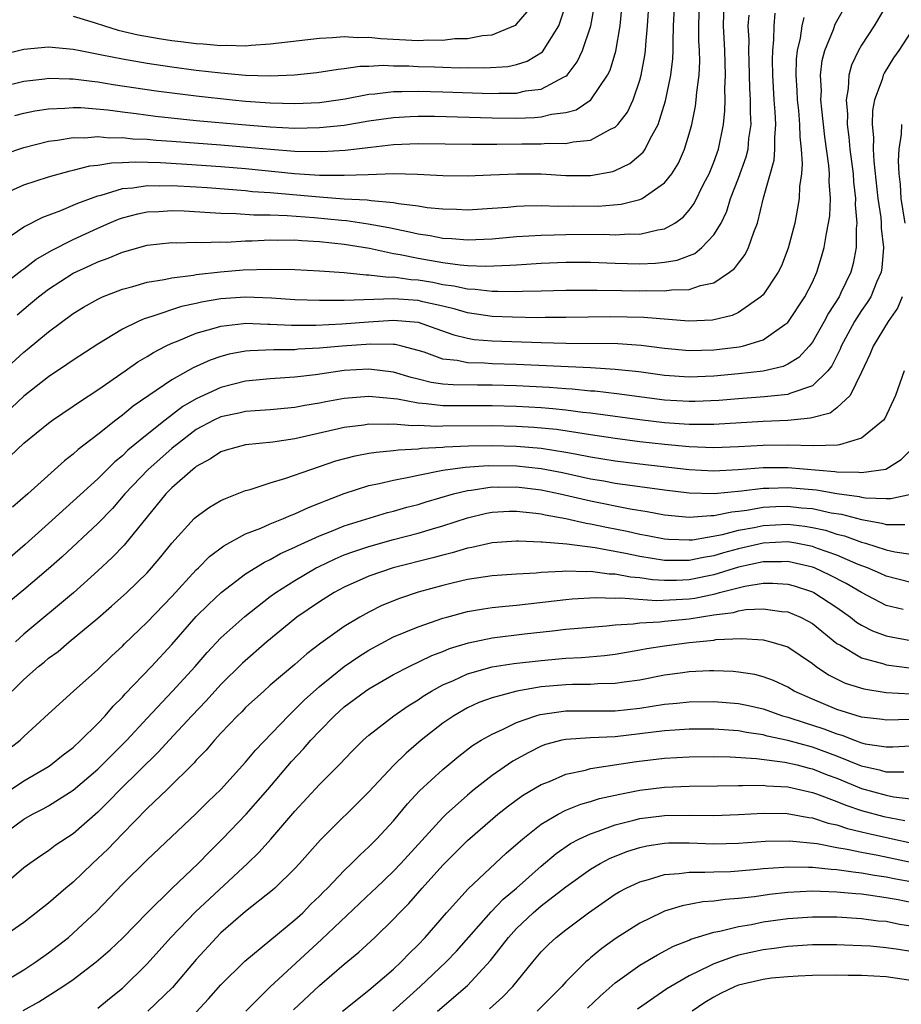
# Model space of a CAD drawing. Units: inches. Extents: x 2604000 to 2607000, y 1476000 to 1479000.
# Drawn here: x 2604691 to 2604762, y 1476606 to 1476686 of the extents above; entities that cross this region are included whole.
import ezdxf

# ---------------------------------------------------------------- set-up
doc = ezdxf.new("R2010")
doc.units = ezdxf.units.IN
doc.header["$MEASUREMENT"] = 0
doc.layers.add('LD26041476_2ft', color=244, linetype='Continuous')

msp = doc.modelspace()

# ---------------------------------------------------------------- linework, layer by layer
at = {"layer": 'LD26041476_2ft'}
for points, elevation in [([(2604688.732, 1476649), (2604691, 1476651.117), (2604693, 1476652.759), (2604693.328, 1476653), (2604695, 1476654.128), (2604695.508, 1476654.493), (2604697, 1476655.461), (2604699.236, 1476657), (2604700.262, 1476657.738), (2604701, 1476658.16), (2604701.511, 1476658.489), (2604702.501, 1476659), (2604703, 1476659.24), (2604703.381, 1476659.38), (2604705, 1476660.055), (2604706.461, 1476660.461), (2604707, 1476660.636), (2604708.828, 1476660.828), (2604709, 1476660.857), (2604710.793, 1476660.793), (2604711, 1476660.799), (2604712.711, 1476660.711), (2604714.711, 1476660.711), (2604716.804, 1476660.804), (2604718.982, 1476660.982), (2604721, 1476661.125), (2604723, 1476660.953), (2604724.445, 1476660.445), (2604725.909, 1476659.909), (2604727, 1476659.641), (2604727.553, 1476659.553), (2604729, 1476659.435), (2604733, 1476659.289), (2604735, 1476659.231), (2604739.219, 1476659.219), (2604741.094, 1476659.094), (2604743, 1476658.831), (2604745, 1476658.643), (2604747, 1476658.695), (2604749.061, 1476658.939), (2604749.318, 1476659), (2604751, 1476659.508), (2604752.759, 1476660.759), (2604753, 1476660.915), (2604753.07, 1476661), (2604754.393, 1476663), (2604755, 1476664.191), (2604755.373, 1476665), (2604755.755, 1476666.245), (2604755.966, 1476667), (2604756.142, 1476668.142), (2604756.32, 1476669), (2604756.407, 1476669.593), (2604756.473, 1476671), (2604756.37, 1476672.37), (2604756.386, 1476673), (2604756.34, 1476673.66), (2604756.007, 1476676.007), (2604755.767, 1476678.233), (2604755.701, 1476679), (2604755.731, 1476679.731), (2604755.667, 1476681), (2604755.796, 1476682.204), (2604756.005, 1476683), (2604756.703, 1476684.704), (2604756.859, 1476685.141), (2604757.907, 1476687)], 9444), ([(2604689, 1476663.772), (2604690.825, 1476665.175), (2604691, 1476665.286), (2604691.972, 1476666.028), (2604693.241, 1476666.759), (2604695, 1476667.664), (2604697, 1476668.591), (2604697.93, 1476669), (2604698.68, 1476669.32), (2604699, 1476669.431), (2604700.243, 1476669.757), (2604701, 1476669.908), (2604701.943, 1476669.943), (2604703, 1476670.02), (2604704.015, 1476669.985), (2604706.135, 1476669.865), (2604707, 1476669.79), (2604708.231, 1476669.77), (2604709.658, 1476669.658), (2604711, 1476669.659), (2604712.384, 1476669.616), (2604714.556, 1476669.444), (2604716.781, 1476669.219), (2604717.193, 1476669.193), (2604718.938, 1476668.938), (2604720.626, 1476668.626), (2604722.291, 1476668.292), (2604723, 1476668.117), (2604723.975, 1476667.975), (2604725, 1476667.766), (2604725.736, 1476667.735), (2604727, 1476667.627), (2604729, 1476667.722), (2604731, 1476667.898), (2604733, 1476668.017), (2604734.033, 1476668.033), (2604735, 1476668.075), (2604738.088, 1476668.088), (2604739, 1476668.05), (2604740.119, 1476668.119), (2604741, 1476668.096), (2604742.451, 1476668.451), (2604743, 1476668.522), (2604743.839, 1476669), (2604744.519, 1476669.481), (2604745, 1476670.039), (2604745.411, 1476670.589), (2604746.197, 1476672.197), (2604746.613, 1476673), (2604747, 1476673.953), (2604747.381, 1476675), (2604747.785, 1476677), (2604747.902, 1476678.098), (2604747.91, 1476679), (2604747.885, 1476679.885), (2604747.942, 1476681), (2604747.887, 1476683), (2604747.78, 1476685), (2604747.838, 1476687)], 9436), ([(2604689, 1476671.212), (2604691, 1476672.095), (2604693, 1476672.745), (2604694.765, 1476673.235), (2604695, 1476673.278), (2604696.369, 1476673.631), (2604697, 1476673.687), (2604698.111, 1476673.889), (2604699, 1476673.902), (2604700.031, 1476673.969), (2604702.088, 1476673.912), (2604704.218, 1476673.783), (2604707, 1476673.586), (2604709, 1476673.419), (2604712.974, 1476673.026), (2604715, 1476672.897), (2604717, 1476672.874), (2604718.95, 1476672.951), (2604721, 1476673.007), (2604722.96, 1476672.96), (2604725, 1476672.861), (2604727, 1476672.841), (2604728.903, 1476672.903), (2604731, 1476672.994), (2604733, 1476672.982), (2604735, 1476672.868), (2604737, 1476672.858), (2604738.811, 1476673.189), (2604739, 1476673.258), (2604740.174, 1476673.826), (2604741.258, 1476674.741), (2604741.428, 1476675), (2604741.828, 1476675.828), (2604742.496, 1476677), (2604743.09, 1476678.91), (2604743.523, 1476681), (2604743.677, 1476682.322), (2604743.707, 1476683), (2604743.691, 1476683.69), (2604743.736, 1476685), (2604743.846, 1476687)], 9432), ([(2604689, 1476682.628), (2604691, 1476683.108), (2604693, 1476683.303), (2604695, 1476683.123), (2604695.558, 1476683), (2604697.333, 1476682.667), (2604699, 1476682.317), (2604701, 1476681.969), (2604703, 1476681.678), (2604705, 1476681.422), (2604707, 1476681.193), (2604708.983, 1476681.017), (2604711, 1476680.963), (2604712.963, 1476681.037), (2604714.775, 1476681.225), (2604716.507, 1476681.494), (2604717, 1476681.54), (2604718.269, 1476681.731), (2604719, 1476681.744), (2604720.183, 1476681.817), (2604721, 1476681.775), (2604722.239, 1476681.761), (2604723, 1476681.721), (2604724.326, 1476681.674), (2604725, 1476681.666), (2604726.39, 1476681.61), (2604727, 1476681.619), (2604728.41, 1476681.59), (2604730.284, 1476681.716), (2604731, 1476681.874), (2604731.862, 1476682.138), (2604733.088, 1476682.912), (2604734.432, 1476685), (2604735, 1476686.719)], 9424), ([(2604689, 1476680.036), (2604691, 1476680.521), (2604692.707, 1476680.707), (2604693, 1476680.751), (2604694.697, 1476680.697), (2604695, 1476680.706), (2604696.507, 1476680.507), (2604697, 1476680.469), (2604698.255, 1476680.255), (2604701.733, 1476679.733), (2604705, 1476679.322), (2604707.941, 1476679), (2604709, 1476678.899), (2604711, 1476678.754), (2604713, 1476678.695), (2604715, 1476678.788), (2604715.19, 1476678.81), (2604717.085, 1476679.085), (2604719, 1476679.459), (2604719.487, 1476679.486), (2604721, 1476679.68), (2604721.672, 1476679.672), (2604723, 1476679.715), (2604725, 1476679.659), (2604729, 1476679.513), (2604729.547, 1476679.547), (2604731, 1476679.544), (2604731.72, 1476679.72), (2604733, 1476679.875), (2604734.864, 1476680.865), (2604735, 1476680.918), (2604735.089, 1476681), (2604735.923, 1476682.077), (2604736.342, 1476683), (2604737.021, 1476685), (2604737.327, 1476686.673)], 9426), ([(2604689.41, 1476674.59), (2604691, 1476675.132), (2604693, 1476675.649), (2604693.73, 1476675.73), (2604695, 1476675.949), (2604695.927, 1476675.927), (2604697, 1476676.018), (2604697.926, 1476675.926), (2604699, 1476675.941), (2604699.847, 1476675.847), (2604701, 1476675.804), (2604701.731, 1476675.731), (2604703, 1476675.647), (2604707, 1476675.342), (2604709.165, 1476675.165), (2604711.01, 1476674.99), (2604713, 1476674.846), (2604715.191, 1476674.809), (2604717.083, 1476674.917), (2604719.169, 1476675.169), (2604721, 1476675.37), (2604723, 1476675.457), (2604727.399, 1476675.399), (2604729.4, 1476675.4), (2604731.429, 1476675.429), (2604733, 1476675.423), (2604733.469, 1476675.47), (2604735, 1476675.444), (2604735.595, 1476675.595), (2604737, 1476675.721), (2604738.612, 1476676.612), (2604739, 1476676.78), (2604739.211, 1476677), (2604739.993, 1476678.006), (2604740.446, 1476679), (2604741, 1476680.603), (2604741.111, 1476681), (2604741.409, 1476682.591), (2604741.456, 1476683), (2604741.474, 1476683.474), (2604741.622, 1476685), (2604741.764, 1476687)], 9430), ([(2604689.984, 1476667.984), (2604691, 1476668.677), (2604692.528, 1476669.472), (2604694.014, 1476670.014), (2604695, 1476670.44), (2604695.378, 1476670.622), (2604697, 1476671.22), (2604697.272, 1476671.272), (2604699, 1476671.794), (2604699.853, 1476671.853), (2604701, 1476672.043), (2604702.021, 1476672.021), (2604703, 1476672.049), (2604705, 1476671.935), (2604705.869, 1476671.87), (2604709, 1476671.629), (2604709.571, 1476671.57), (2604711, 1476671.472), (2604715, 1476671.113), (2604717, 1476670.97), (2604718.873, 1476670.873), (2604719.178, 1476670.823), (2604721, 1476670.668), (2604721.42, 1476670.581), (2604723, 1476670.391), (2604723.729, 1476670.271), (2604725, 1476670.148), (2604726.124, 1476670.124), (2604727, 1476670.08), (2604729, 1476670.2), (2604730.294, 1476670.294), (2604731, 1476670.362), (2604731.606, 1476670.394), (2604733, 1476670.42), (2604734.377, 1476670.377), (2604735.61, 1476670.39), (2604737.622, 1476670.377), (2604739.481, 1476670.519), (2604741, 1476670.91), (2604741.189, 1476671), (2604743, 1476672.257), (2604743.583, 1476673), (2604744.134, 1476673.865), (2604744.635, 1476675), (2604745, 1476676.229), (2604745.205, 1476677), (2604745.519, 1476678.481), (2604745.574, 1476679), (2604745.612, 1476679.612), (2604745.813, 1476681), (2604745.862, 1476682.138), (2604745.846, 1476683), (2604745.799, 1476683.799), (2604745.773, 1476685), (2604745.852, 1476687)], 9434), ([(2604761.128, 1476686.873), (2604760.006, 1476685), (2604759, 1476683.437), (2604758.751, 1476683), (2604758.188, 1476681.813), (2604757.967, 1476681), (2604757.91, 1476679.91), (2604757.735, 1476679), (2604757.844, 1476677.844), (2604757.827, 1476677), (2604757.972, 1476675.972), (2604758.052, 1476675), (2604758.304, 1476673), (2604758.342, 1476672.342), (2604758.507, 1476671), (2604758.487, 1476670.487), (2604758.617, 1476669), (2604758.565, 1476668.565), (2604758.555, 1476667), (2604758.299, 1476665.701), (2604758.114, 1476665), (2604757.323, 1476663.323), (2604757.167, 1476663), (2604756.32, 1476661.68), (2604755.958, 1476661), (2604755, 1476659.325), (2604754.74, 1476659), (2604753.914, 1476658.086), (2604753, 1476657.536), (2604752.643, 1476657.357), (2604751, 1476656.972), (2604749, 1476656.757), (2604747, 1476656.571), (2604745, 1476656.486), (2604743, 1476656.616), (2604740.904, 1476656.904), (2604739, 1476657.113), (2604737, 1476657.23), (2604731, 1476657.515), (2604729, 1476657.574), (2604728.378, 1476657.622), (2604727, 1476657.637), (2604726.175, 1476657.825), (2604725, 1476657.95), (2604723.492, 1476658.508), (2604723, 1476658.662), (2604721.677, 1476659), (2604721.129, 1476659.128), (2604721, 1476659.141), (2604719.164, 1476659.164), (2604716.843, 1476659), (2604715, 1476658.839), (2604713.256, 1476658.744), (2604713, 1476658.716), (2604711.293, 1476658.707), (2604709.37, 1476658.63), (2604709, 1476658.595), (2604707.657, 1476658.343), (2604707, 1476658.169), (2604706.134, 1476657.866), (2604704.752, 1476657.248), (2604703, 1476656.267), (2604699.874, 1476654.126), (2604699, 1476653.406), (2604698.458, 1476653), (2604697, 1476651.827), (2604695.398, 1476650.602), (2604695, 1476650.222), (2604694.303, 1476649.697), (2604691.321, 1476647), (2604690.083, 1476645.917)], 9446), ([(2604689, 1476656.711), (2604691, 1476658.519), (2604691.271, 1476658.729), (2604693, 1476660.178), (2604695, 1476661.664), (2604695.835, 1476662.165), (2604697, 1476662.821), (2604697.395, 1476663), (2604699, 1476663.633), (2604699.853, 1476663.853), (2604701, 1476664.195), (2604702.402, 1476664.402), (2604703, 1476664.538), (2604704.757, 1476664.756), (2604705, 1476664.809), (2604706.958, 1476665.042), (2604708.812, 1476665.188), (2604711, 1476665.253), (2604713, 1476665.226), (2604715, 1476665.124), (2604717, 1476664.97), (2604718.795, 1476664.794), (2604719, 1476664.801), (2604720.608, 1476664.608), (2604721, 1476664.62), (2604722.411, 1476664.411), (2604723, 1476664.375), (2604724.184, 1476664.184), (2604725, 1476664.021), (2604725.91, 1476663.91), (2604727, 1476663.65), (2604727.629, 1476663.629), (2604729, 1476663.453), (2604729.469, 1476663.469), (2604731, 1476663.436), (2604731.46, 1476663.46), (2604733, 1476663.486), (2604735, 1476663.545), (2604737, 1476663.561), (2604737.54, 1476663.54), (2604739.514, 1476663.514), (2604741, 1476663.501), (2604741.516, 1476663.516), (2604743, 1476663.484), (2604743.569, 1476663.569), (2604745, 1476663.594), (2604745.93, 1476663.93), (2604747, 1476664.154), (2604748.279, 1476665), (2604748.686, 1476665.314), (2604749, 1476665.75), (2604749.549, 1476666.451), (2604749.829, 1476667), (2604750.249, 1476668.249), (2604750.56, 1476669), (2604751.047, 1476671.047), (2604751.892, 1476674.107), (2604751.961, 1476675), (2604751.943, 1476675.943), (2604752.028, 1476677), (2604751.979, 1476678.021), (2604751.901, 1476679), (2604751.781, 1476681), (2604751.761, 1476682.238), (2604751.779, 1476683), (2604751.876, 1476683.876), (2604751.888, 1476685), (2604751.971, 1476686.029)], 9440), ([(2604690.278, 1476677.722), (2604691, 1476677.91), (2604691.893, 1476678.107), (2604693, 1476678.278), (2604694.322, 1476678.322), (2604695, 1476678.387), (2604695.627, 1476678.373), (2604697.814, 1476678.186), (2604699, 1476678.019), (2604700.108, 1476677.893), (2604701.678, 1476677.678), (2604705, 1476677.336), (2604708.69, 1476677), (2604711, 1476676.81), (2604713, 1476676.708), (2604715, 1476676.745), (2604717, 1476676.955), (2604719, 1476677.298), (2604721, 1476677.579), (2604722.347, 1476677.653), (2604723, 1476677.675), (2604724.337, 1476677.663), (2604729, 1476677.533), (2604731, 1476677.52), (2604732.445, 1476677.555), (2604733, 1476677.612), (2604733.832, 1476677.832), (2604735, 1476677.967), (2604735.819, 1476678.181), (2604737.01, 1476678.99), (2604738.381, 1476681), (2604738.581, 1476681.419), (2604739.037, 1476682.963), (2604739.389, 1476685), (2604739.549, 1476686.451)], 9428), ([(2604690.449, 1476661.551), (2604691.545, 1476662.455), (2604692.179, 1476663), (2604693, 1476663.627), (2604695, 1476664.918), (2604696.434, 1476665.565), (2604697, 1476665.841), (2604697.855, 1476666.145), (2604699, 1476666.645), (2604701, 1476667.197), (2604703, 1476667.407), (2604703.39, 1476667.39), (2604705, 1476667.436), (2604705.41, 1476667.41), (2604707, 1476667.462), (2604707.454, 1476667.454), (2604709, 1476667.541), (2604709.541, 1476667.542), (2604711, 1476667.625), (2604711.603, 1476667.603), (2604713, 1476667.622), (2604713.571, 1476667.571), (2604715, 1476667.502), (2604717, 1476667.284), (2604719.05, 1476666.951), (2604721, 1476666.536), (2604721.555, 1476666.445), (2604723, 1476666.135), (2604725, 1476665.783), (2604726.406, 1476665.595), (2604727, 1476665.551), (2604728.503, 1476665.497), (2604730.432, 1476665.568), (2604731, 1476665.615), (2604733, 1476665.73), (2604735, 1476665.817), (2604737, 1476665.831), (2604739, 1476665.752), (2604741, 1476665.695), (2604742.265, 1476665.735), (2604743, 1476665.814), (2604744.022, 1476665.978), (2604745.469, 1476666.531), (2604746.04, 1476667), (2604747, 1476668.027), (2604747.587, 1476669), (2604748.051, 1476669.949), (2604748.369, 1476671), (2604749, 1476672.629), (2604749.626, 1476674.374), (2604749.778, 1476675), (2604749.856, 1476675.856), (2604750.029, 1476677), (2604749.98, 1476677.98), (2604749.987, 1476679), (2604749.931, 1476679.931), (2604749.864, 1476682.136), (2604749.85, 1476683), (2604749.858, 1476683.858), (2604749.8, 1476685), (2604749.867, 1476685.867)], 9438), ([(2604695, 1476685.798), (2604696.721, 1476685.279), (2604697.555, 1476685), (2604698.657, 1476684.656), (2604700.272, 1476684.272), (2604701.973, 1476683.973), (2604703, 1476683.818), (2604703.741, 1476683.741), (2604705, 1476683.581), (2604705.561, 1476683.561), (2604707, 1476683.424), (2604707.444, 1476683.444), (2604709, 1476683.399), (2604709.448, 1476683.448), (2604711, 1476683.543), (2604715, 1476684.005), (2604716.049, 1476684.049), (2604717, 1476684.132), (2604718.074, 1476684.074), (2604719, 1476684.09), (2604719.979, 1476683.979), (2604723, 1476683.813), (2604723.863, 1476683.863), (2604725, 1476683.849), (2604725.973, 1476683.973), (2604727, 1476683.991), (2604728.227, 1476684.227), (2604729, 1476684.28), (2604730.781, 1476685), (2604730.927, 1476685.073), (2604731, 1476685.144), (2604731.848, 1476686.152)], 9422), ([(2604754.303, 1476685.697), (2604754.151, 1476685), (2604754.016, 1476684.016), (2604753.766, 1476683), (2604753.694, 1476682.306), (2604753.665, 1476681), (2604753.747, 1476679.747), (2604753.78, 1476679), (2604753.874, 1476678.126), (2604753.967, 1476677), (2604753.985, 1476675.984), (2604754.102, 1476675), (2604754.183, 1476673.817), (2604754.11, 1476673), (2604753.958, 1476671.958), (2604753.925, 1476671), (2604753.798, 1476670.202), (2604753.567, 1476669), (2604753.048, 1476666.952), (2604752.488, 1476665.512), (2604752.221, 1476665), (2604751, 1476663.177), (2604750.831, 1476663), (2604749, 1476661.738), (2604748.497, 1476661.503), (2604746.887, 1476661.112), (2604744.978, 1476661.022), (2604741.328, 1476661.328), (2604738.628, 1476661.372), (2604735, 1476661.316), (2604733.324, 1476661.324), (2604732.689, 1476661.311), (2604730.653, 1476661.347), (2604729, 1476661.419), (2604727, 1476661.707), (2604726.013, 1476662.013), (2604725, 1476662.255), (2604723.388, 1476662.612), (2604723, 1476662.718), (2604721, 1476662.854), (2604717, 1476662.715), (2604715.278, 1476662.722), (2604715, 1476662.709), (2604713, 1476662.77), (2604711.111, 1476662.89), (2604709, 1476662.98), (2604707, 1476662.854), (2604705.42, 1476662.58), (2604705, 1476662.474), (2604703.784, 1476662.215), (2604701.4, 1476661.399), (2604700.771, 1476661.229), (2604700.268, 1476661), (2604699, 1476660.374), (2604697, 1476659.175), (2604695, 1476657.869), (2604694.499, 1476657.501), (2604693, 1476656.516), (2604691, 1476654.941), (2604690, 1476654)], 9442), ([(2604763.322, 1476685), (2604762.011, 1476683), (2604761.599, 1476682.401), (2604760.832, 1476681.168), (2604760.751, 1476681), (2604760.662, 1476680.662), (2604760.048, 1476679), (2604759.878, 1476678.122), (2604759.853, 1476677), (2604759.954, 1476675.954), (2604759.926, 1476675), (2604759.978, 1476674.022), (2604760.327, 1476671), (2604760.561, 1476669.439), (2604760.595, 1476669), (2604760.593, 1476668.593), (2604760.78, 1476667), (2604760.65, 1476665.35), (2604760.583, 1476665), (2604760.24, 1476664.24), (2604759.736, 1476663), (2604759.461, 1476662.539), (2604759, 1476661.904), (2604758.428, 1476661), (2604757.337, 1476659), (2604757.247, 1476658.753), (2604756.584, 1476657.416), (2604756.256, 1476657), (2604755, 1476655.789), (2604753.166, 1476655.166), (2604753, 1476655.087), (2604751.114, 1476654.886), (2604749, 1476654.735), (2604747.404, 1476654.596), (2604745.496, 1476654.504), (2604745, 1476654.5), (2604743, 1476654.619), (2604739.126, 1476655.126), (2604737.337, 1476655.337), (2604737, 1476655.356), (2604735.508, 1476655.507), (2604735, 1476655.532), (2604733.636, 1476655.636), (2604731, 1476655.77), (2604729, 1476655.826), (2604727.821, 1476655.821), (2604725.849, 1476655.849), (2604725, 1476655.923), (2604724.053, 1476656.053), (2604723, 1476656.326), (2604722.447, 1476656.447), (2604721, 1476656.88), (2604719, 1476657.122), (2604717, 1476657.016), (2604714.683, 1476656.683), (2604713, 1476656.475), (2604711, 1476656.342), (2604709, 1476656.156), (2604707, 1476655.654), (2604705, 1476654.729), (2604703.897, 1476654.103), (2604702.474, 1476653), (2604701, 1476651.819), (2604699.45, 1476650.55), (2604699, 1476650.101), (2604698.385, 1476649.615), (2604697, 1476648.236), (2604693, 1476644.59), (2604691.106, 1476642.894), (2604687, 1476639.363)], 9448), ([(2604762.24, 1476677), (2604762.208, 1476676.208), (2604762.017, 1476675), (2604761.953, 1476674.047), (2604762.011, 1476673), (2604762.125, 1476672.125), (2604762.183, 1476671), (2604762.496, 1476669)], 9450), ([(2604762.283, 1476663), (2604761.918, 1476662.082), (2604761.158, 1476661), (2604759.933, 1476659), (2604759.676, 1476658.324), (2604759, 1476656.888), (2604758.064, 1476655), (2604757, 1476653.988), (2604756.433, 1476653.567), (2604754.855, 1476653.145), (2604753, 1476652.97), (2604751, 1476652.882), (2604747, 1476652.631), (2604746.643, 1476652.643), (2604745, 1476652.629), (2604743, 1476652.777), (2604741, 1476653.019), (2604737, 1476653.558), (2604736.382, 1476653.618), (2604735, 1476653.809), (2604733.924, 1476653.924), (2604733, 1476653.99), (2604731, 1476654.097), (2604729, 1476654.15), (2604726.15, 1476654.15), (2604725, 1476654.169), (2604723.668, 1476654.332), (2604723, 1476654.361), (2604721.315, 1476654.685), (2604719, 1476654.917), (2604717, 1476654.764), (2604715.508, 1476654.492), (2604715, 1476654.384), (2604713.813, 1476654.187), (2604713, 1476654.026), (2604711, 1476653.837), (2604709.763, 1476653.763), (2604709, 1476653.699), (2604708.441, 1476653.559), (2604707, 1476653.272), (2604706.433, 1476653), (2604705, 1476652.228), (2604703.377, 1476651), (2604703.183, 1476650.817), (2604703, 1476650.685), (2604701.101, 1476649), (2604699.208, 1476647), (2604698.183, 1476645.817), (2604697, 1476644.612), (2604694.106, 1476641.894), (2604693, 1476640.914), (2604691, 1476639.208), (2604689.793, 1476638.207)], 9450), ([(2604762.465, 1476657), (2604761.746, 1476655), (2604760.879, 1476653.121), (2604760.774, 1476653), (2604759, 1476651.519), (2604757.199, 1476651), (2604757.032, 1476650.967), (2604755.097, 1476650.903), (2604753, 1476650.96), (2604751, 1476650.944), (2604749, 1476650.83), (2604747, 1476650.75), (2604745, 1476650.82), (2604743, 1476651.005), (2604741, 1476651.238), (2604739, 1476651.493), (2604737, 1476651.789), (2604735.976, 1476651.976), (2604734.226, 1476652.226), (2604732.398, 1476652.398), (2604731, 1476652.475), (2604729, 1476652.523), (2604725, 1476652.506), (2604724.483, 1476652.483), (2604723, 1476652.549), (2604722.529, 1476652.529), (2604721, 1476652.656), (2604720.628, 1476652.628), (2604719, 1476652.657), (2604718.589, 1476652.589), (2604717, 1476652.395), (2604716.196, 1476652.195), (2604713, 1476651.478), (2604711.215, 1476651.215), (2604708.999, 1476651), (2604707.435, 1476650.566), (2604707, 1476650.424), (2604706.159, 1476649.841), (2604705, 1476649.234), (2604704.879, 1476649.121), (2604704.712, 1476649), (2604703, 1476647.49), (2604702.523, 1476647), (2604701, 1476645.156), (2604699.149, 1476642.851), (2604698.165, 1476641.835), (2604697, 1476640.759), (2604695.02, 1476638.98), (2604691, 1476635.624), (2604690.312, 1476635)], 9452), ([(2604690.041, 1476631), (2604691, 1476631.947), (2604692.196, 1476633), (2604692.645, 1476633.355), (2604693, 1476633.668), (2604693.783, 1476634.217), (2604694.682, 1476635), (2604697, 1476636.924), (2604698.122, 1476637.878), (2604699.352, 1476639), (2604701, 1476640.607), (2604701.365, 1476641), (2604702.116, 1476641.884), (2604703, 1476643.006), (2604704.837, 1476645), (2604705, 1476645.155), (2604706.08, 1476645.92), (2604707, 1476646.457), (2604707.36, 1476646.64), (2604708.318, 1476647), (2604709, 1476647.279), (2604709.374, 1476647.375), (2604711, 1476647.903), (2604712.27, 1476648.27), (2604714.285, 1476649), (2604715, 1476649.227), (2604716.317, 1476649.683), (2604717.896, 1476650.104), (2604719, 1476650.304), (2604719.594, 1476650.406), (2604721, 1476650.524), (2604721.411, 1476650.589), (2604723, 1476650.668), (2604723.284, 1476650.716), (2604725, 1476650.804), (2604725.172, 1476650.828), (2604727.095, 1476650.904), (2604729, 1476650.927), (2604731, 1476650.883), (2604733, 1476650.723), (2604735, 1476650.406), (2604735.749, 1476650.251), (2604737, 1476650.022), (2604739, 1476649.699), (2604741, 1476649.448), (2604745, 1476648.996), (2604747, 1476648.892), (2604748.98, 1476648.98), (2604751, 1476649.137), (2604753, 1476649.15), (2604756.837, 1476648.837), (2604757, 1476648.809), (2604758.777, 1476648.777), (2604759, 1476648.74), (2604760.973, 1476649.027), (2604762.213, 1476649.787), (2604763, 1476650.597)], 9454), ([(2604689, 1476625.702), (2604690.694, 1476627), (2604691, 1476627.298), (2604693, 1476629.137), (2604695.022, 1476630.978), (2604697, 1476632.752), (2604698.134, 1476633.866), (2604699, 1476634.656), (2604699.167, 1476634.833), (2604701, 1476636.59), (2604703, 1476638.681), (2604705, 1476640.833), (2604705.18, 1476641), (2604706.078, 1476641.922), (2604707.221, 1476642.779), (2604709, 1476643.752), (2604710.226, 1476644.226), (2604711, 1476644.576), (2604712.066, 1476645), (2604712.71, 1476645.29), (2604713, 1476645.383), (2604714.097, 1476645.903), (2604715, 1476646.242), (2604715.53, 1476646.471), (2604717, 1476647.027), (2604719, 1476647.684), (2604719.846, 1476647.846), (2604721, 1476648.134), (2604722.38, 1476648.38), (2604723, 1476648.528), (2604725, 1476648.923), (2604726.815, 1476649.185), (2604728.689, 1476649.311), (2604731, 1476649.283), (2604733, 1476649.07), (2604734.733, 1476648.733), (2604737, 1476648.241), (2604738.062, 1476648.062), (2604739, 1476647.883), (2604743, 1476647.324), (2604745, 1476647.087), (2604747.037, 1476647.037), (2604749.243, 1476647.243), (2604751, 1476647.467), (2604751.47, 1476647.47), (2604753, 1476647.529), (2604755.331, 1476647.331), (2604757, 1476647.048), (2604758.8, 1476646.8), (2604759, 1476646.747), (2604759.306, 1476646.694), (2604761, 1476646.628), (2604761.376, 1476646.624), (2604763.004, 1476646.996)], 9456), ([(2604689, 1476622.391), (2604691, 1476623.697), (2604693, 1476624.872), (2604693.19, 1476625), (2604694.191, 1476625.809), (2604695, 1476626.425), (2604695.635, 1476627), (2604697, 1476628.366), (2604697.587, 1476629), (2604698.241, 1476629.759), (2604699, 1476630.506), (2604699.23, 1476630.77), (2604701.361, 1476633), (2604703, 1476634.78), (2604705, 1476637.06), (2604705.978, 1476638.022), (2604707.013, 1476638.987), (2604709, 1476640.513), (2604710.528, 1476641.472), (2604711, 1476641.679), (2604711.842, 1476642.158), (2604713, 1476642.67), (2604713.214, 1476642.786), (2604715, 1476643.611), (2604715.984, 1476643.985), (2604717, 1476644.403), (2604720.506, 1476645.494), (2604721, 1476645.614), (2604722.075, 1476645.925), (2604723, 1476646.15), (2604723.645, 1476646.355), (2604725.86, 1476647), (2604727, 1476647.281), (2604727.305, 1476647.305), (2604729, 1476647.567), (2604729.558, 1476647.558), (2604731, 1476647.577), (2604733, 1476647.327), (2604734.543, 1476647), (2604737, 1476646.433), (2604740.206, 1476645.794), (2604741.582, 1476645.582), (2604743, 1476645.318), (2604745, 1476645.125), (2604746.747, 1476645.253), (2604747, 1476645.247), (2604748.456, 1476645.544), (2604749, 1476645.591), (2604749.675, 1476645.675), (2604751, 1476645.917), (2604752.023, 1476645.977), (2604753, 1476646.011), (2604754.112, 1476645.888), (2604755, 1476645.814), (2604756.52, 1476645.48), (2604757.356, 1476645.356), (2604759, 1476644.921), (2604760.636, 1476644.636), (2604761, 1476644.524), (2604762.511, 1476644.511)], 9458), ([(2604689, 1476619.145), (2604691, 1476620.585), (2604691.712, 1476621), (2604692.569, 1476621.431), (2604693, 1476621.684), (2604695, 1476622.961), (2604697, 1476624.644), (2604699.37, 1476627), (2604701, 1476628.786), (2604703.069, 1476631), (2604704.898, 1476633), (2604705.872, 1476634.128), (2604707, 1476635.316), (2604708.943, 1476637.057), (2604711, 1476638.676), (2604711.44, 1476639), (2604713, 1476639.981), (2604714.727, 1476641), (2604714.904, 1476641.096), (2604716.261, 1476641.739), (2604717, 1476642.047), (2604717.698, 1476642.303), (2604719, 1476642.741), (2604721, 1476643.299), (2604723, 1476643.818), (2604724.17, 1476644.17), (2604725, 1476644.401), (2604727, 1476645.067), (2604728.556, 1476645.444), (2604729, 1476645.527), (2604730.394, 1476645.606), (2604731, 1476645.615), (2604732.552, 1476645.447), (2604733, 1476645.382), (2604733.308, 1476645.308), (2604735, 1476645.004), (2604736.628, 1476644.628), (2604737, 1476644.581), (2604738.303, 1476644.304), (2604739.98, 1476643.98), (2604741, 1476643.743), (2604741.632, 1476643.632), (2604743, 1476643.354), (2604743.325, 1476643.325), (2604745, 1476643.263), (2604745.282, 1476643.282), (2604747.707, 1476643.707), (2604749, 1476644.053), (2604750.285, 1476644.285), (2604751, 1476644.441), (2604753, 1476644.547), (2604754.396, 1476644.396), (2604755, 1476644.291), (2604756.058, 1476644.058), (2604757, 1476643.747), (2604757.602, 1476643.602), (2604759, 1476643.089), (2604759.321, 1476643), (2604761, 1476642.468), (2604761.688, 1476642.312), (2604763, 1476642.103)], 9460), ([(2604763, 1476639.809), (2604761, 1476640.319), (2604760.539, 1476640.539), (2604759.463, 1476641), (2604758.72, 1476641.28), (2604757, 1476642.021), (2604755.424, 1476642.576), (2604755, 1476642.741), (2604753.654, 1476643), (2604753, 1476643.108), (2604751, 1476643.015), (2604749, 1476642.556), (2604747.775, 1476642.225), (2604747, 1476641.984), (2604746.151, 1476641.849), (2604745, 1476641.589), (2604744.391, 1476641.609), (2604743, 1476641.597), (2604741, 1476641.927), (2604739.821, 1476642.179), (2604737.368, 1476642.632), (2604735.073, 1476642.927), (2604733.078, 1476643.078), (2604733, 1476643.096), (2604731.16, 1476643.16), (2604731, 1476643.181), (2604729, 1476643.039), (2604727.351, 1476642.649), (2604727, 1476642.595), (2604725.778, 1476642.222), (2604725, 1476642.043), (2604724.187, 1476641.813), (2604720.979, 1476641), (2604719, 1476640.321), (2604717, 1476639.431), (2604716.194, 1476639), (2604715, 1476638.256), (2604713.164, 1476637), (2604713, 1476636.874), (2604710.725, 1476635), (2604708.739, 1476633.261), (2604707, 1476631.533), (2604705.795, 1476630.205), (2604704.632, 1476629), (2604702.786, 1476627), (2604701.94, 1476626.06), (2604698.808, 1476623), (2604697.926, 1476622.074), (2604697, 1476621.152), (2604695, 1476619.405), (2604693.548, 1476618.452), (2604693, 1476618.024), (2604692.376, 1476617.624), (2604691.488, 1476617), (2604691, 1476616.633), (2604689, 1476614.944)], 9462), ([(2604762.37, 1476637.63), (2604761, 1476637.947), (2604759, 1476638.987), (2604757.736, 1476639.736), (2604756.416, 1476640.416), (2604755.17, 1476641), (2604755, 1476641.066), (2604753, 1476641.525), (2604752.501, 1476641.499), (2604751, 1476641.488), (2604749, 1476641.049), (2604747, 1476640.433), (2604745, 1476640.024), (2604743.981, 1476639.981), (2604743, 1476639.973), (2604742.035, 1476640.035), (2604741, 1476640.192), (2604740.245, 1476640.245), (2604739, 1476640.485), (2604738.499, 1476640.499), (2604737, 1476640.698), (2604736.684, 1476640.684), (2604735, 1476640.733), (2604734.7, 1476640.7), (2604733, 1476640.615), (2604732.57, 1476640.57), (2604731, 1476640.489), (2604729, 1476640.355), (2604727, 1476640.049), (2604725.752, 1476639.752), (2604725, 1476639.567), (2604723, 1476639.016), (2604721.486, 1476638.514), (2604720.06, 1476637.94), (2604719, 1476637.41), (2604718.268, 1476637), (2604717, 1476636.236), (2604715.109, 1476634.891), (2604713.975, 1476634.025), (2604713, 1476633.162), (2604711, 1476631.469), (2604710.466, 1476631), (2604709, 1476629.653), (2604708.681, 1476629.319), (2604708.344, 1476629), (2604707, 1476627.584), (2604706.465, 1476627), (2604705.801, 1476626.199), (2604705, 1476625.394), (2604704.82, 1476625.18), (2604702.625, 1476623), (2604701, 1476621.466), (2604699, 1476619.413), (2604697.826, 1476618.174), (2604697, 1476617.391), (2604696.563, 1476617), (2604695, 1476615.491), (2604694.408, 1476615), (2604693, 1476613.774), (2604691, 1476612.218), (2604689.235, 1476611)], 9464), ([(2604689, 1476607.169), (2604691, 1476608.376), (2604691.975, 1476609), (2604693, 1476609.74), (2604694.611, 1476611), (2604695, 1476611.33), (2604696.898, 1476613.102), (2604699, 1476615.321), (2604701, 1476617.295), (2604704.972, 1476621.027), (2604705.967, 1476622.033), (2604706.976, 1476623), (2604709, 1476625.225), (2604709.789, 1476626.211), (2604712.474, 1476629), (2604712.738, 1476629.262), (2604713, 1476629.49), (2604713.749, 1476630.251), (2604715, 1476631.378), (2604717, 1476632.997), (2604718.184, 1476633.816), (2604719, 1476634.328), (2604721, 1476635.392), (2604723, 1476636.222), (2604725, 1476636.908), (2604725.329, 1476637), (2604727, 1476637.449), (2604728.32, 1476637.68), (2604729, 1476637.777), (2604730.096, 1476637.903), (2604731, 1476637.976), (2604735, 1476638.438), (2604735.518, 1476638.482), (2604737.417, 1476638.583), (2604739, 1476638.537), (2604739.438, 1476638.562), (2604742.345, 1476638.345), (2604745, 1476638.48), (2604745.457, 1476638.543), (2604747.11, 1476638.89), (2604747.476, 1476639), (2604749.513, 1476639.513), (2604751, 1476639.748), (2604751.755, 1476639.755), (2604753, 1476639.683), (2604753.531, 1476639.531), (2604755, 1476639.064), (2604755.126, 1476639), (2604757, 1476637.771), (2604758.098, 1476637), (2604758.595, 1476636.595), (2604759, 1476636.339), (2604759.884, 1476635.884), (2604761, 1476635.477), (2604761.388, 1476635.388), (2604763, 1476635.116)], 9466), ([(2604690.948, 1476605.052), (2604692.228, 1476605.772), (2604694.161, 1476607), (2604695, 1476607.57), (2604696.883, 1476609), (2604698.015, 1476609.985), (2604699.036, 1476610.964), (2604700.996, 1476613.004), (2604703.024, 1476614.976), (2604705.156, 1476617), (2604706.059, 1476617.941), (2604707.132, 1476619), (2604709.037, 1476621), (2604710.795, 1476623), (2604712.724, 1476625.276), (2604713.703, 1476626.297), (2604714.306, 1476627), (2604715, 1476627.742), (2604716.224, 1476629), (2604717, 1476629.704), (2604718.725, 1476631), (2604719, 1476631.189), (2604721, 1476632.329), (2604722.285, 1476633), (2604724.117, 1476633.883), (2604725, 1476634.211), (2604725.556, 1476634.444), (2604727.082, 1476634.918), (2604729, 1476635.317), (2604731.639, 1476635.639), (2604733.895, 1476635.895), (2604735, 1476636.012), (2604737, 1476636.189), (2604738.284, 1476636.284), (2604739, 1476636.369), (2604740.465, 1476636.465), (2604741, 1476636.543), (2604742.625, 1476636.625), (2604743, 1476636.674), (2604745, 1476636.867), (2604747, 1476637.175), (2604748.612, 1476637.388), (2604749, 1476637.505), (2604749.607, 1476637.607), (2604751, 1476637.675), (2604752.535, 1476637.465), (2604753, 1476637.432), (2604754.025, 1476637), (2604754.673, 1476636.673), (2604755, 1476636.477), (2604757, 1476634.862), (2604757.288, 1476634.712), (2604759, 1476633.697), (2604760.798, 1476633.201), (2604761, 1476633.132), (2604762.883, 1476632.883)], 9468), ([(2604697, 1476605.238), (2604697.954, 1476606.046), (2604699, 1476606.884), (2604701, 1476608.841), (2604702.925, 1476611), (2604704.923, 1476613.077), (2604709.163, 1476617), (2604710.092, 1476617.908), (2604711.04, 1476618.96), (2604713, 1476621.25), (2604715, 1476623.424), (2604716.796, 1476625.205), (2604717, 1476625.444), (2604717.762, 1476626.238), (2604718.529, 1476627), (2604719, 1476627.42), (2604721.034, 1476629), (2604722.191, 1476629.809), (2604723, 1476630.295), (2604723.414, 1476630.586), (2604724.094, 1476631), (2604725, 1476631.492), (2604725.866, 1476631.866), (2604727, 1476632.394), (2604729, 1476632.972), (2604730.761, 1476633.239), (2604733, 1476633.487), (2604735, 1476633.667), (2604736.271, 1476633.729), (2604738.116, 1476633.884), (2604739, 1476633.994), (2604741, 1476634.333), (2604741.559, 1476634.441), (2604743, 1476634.673), (2604745, 1476634.952), (2604747, 1476635.143), (2604747.171, 1476635.171), (2604749.254, 1476635.254), (2604751, 1476635.149), (2604751.62, 1476635), (2604753, 1476634.58), (2604755, 1476633.23), (2604755.299, 1476633), (2604756.305, 1476632.305), (2604757.65, 1476631.65), (2604759.178, 1476631.178), (2604761, 1476630.885), (2604763, 1476630.76)], 9470), ([(2604765, 1476628.732), (2604761, 1476628.648), (2604760.696, 1476628.696), (2604759, 1476628.882), (2604757, 1476629.506), (2604755, 1476630.348), (2604753.523, 1476631), (2604753, 1476631.318), (2604751.856, 1476631.856), (2604751, 1476632.163), (2604750.335, 1476632.335), (2604749, 1476632.544), (2604748.581, 1476632.581), (2604747, 1476632.653), (2604746.641, 1476632.641), (2604745, 1476632.552), (2604744.487, 1476632.488), (2604743, 1476632.276), (2604741, 1476631.895), (2604739.721, 1476631.721), (2604739, 1476631.601), (2604737.578, 1476631.578), (2604737, 1476631.533), (2604735.539, 1476631.539), (2604735, 1476631.515), (2604733, 1476631.334), (2604731.018, 1476631), (2604729, 1476630.459), (2604727.937, 1476630.063), (2604727, 1476629.631), (2604725.894, 1476629), (2604725, 1476628.387), (2604723.253, 1476627), (2604722.037, 1476625.963), (2604721, 1476624.959), (2604719, 1476622.817), (2604715.075, 1476618.925), (2604713.383, 1476617), (2604713, 1476616.584), (2604711.383, 1476615), (2604711.179, 1476614.821), (2604709, 1476613.096), (2604707, 1476611.362), (2604706.635, 1476611), (2604705, 1476609.208), (2604703.058, 1476606.942), (2604701.054, 1476605)], 9472), ([(2604705, 1476604.938), (2604706, 1476606), (2604707, 1476607.142), (2604708.933, 1476609.067), (2604713, 1476612.42), (2604713.631, 1476613), (2604714.307, 1476613.693), (2604715, 1476614.353), (2604715.315, 1476614.685), (2604715.643, 1476615), (2604717, 1476616.425), (2604717.604, 1476617), (2604718.292, 1476617.708), (2604719, 1476618.341), (2604719.322, 1476618.678), (2604719.659, 1476619), (2604721, 1476620.467), (2604722.15, 1476621.85), (2604723.113, 1476622.887), (2604725, 1476624.628), (2604726.293, 1476625.707), (2604727.428, 1476626.571), (2604728.132, 1476627), (2604729, 1476627.496), (2604729.891, 1476627.891), (2604731, 1476628.451), (2604732.557, 1476629), (2604732.895, 1476629.105), (2604735, 1476629.396), (2604739, 1476629.396), (2604741, 1476629.62), (2604743, 1476629.921), (2604743.998, 1476630.002), (2604745, 1476630.117), (2604747, 1476630.162), (2604749, 1476630), (2604749.829, 1476629.829), (2604751, 1476629.558), (2604752.578, 1476629), (2604753, 1476628.882), (2604754.411, 1476628.411), (2604755, 1476628.242), (2604755.933, 1476627.933), (2604757, 1476627.512), (2604757.405, 1476627.405), (2604758.413, 1476627), (2604759, 1476626.789), (2604759.274, 1476626.726), (2604761, 1476626.467), (2604761.535, 1476626.465), (2604763, 1476626.556)], 9474), ([(2604762.42, 1476624.42), (2604761, 1476624.424), (2604760.557, 1476624.557), (2604759, 1476624.896), (2604757, 1476625.713), (2604755, 1476626.451), (2604753.007, 1476626.993), (2604751.345, 1476627.345), (2604751, 1476627.448), (2604749.645, 1476627.645), (2604749, 1476627.778), (2604747, 1476627.914), (2604745, 1476627.894), (2604743.826, 1476627.826), (2604743, 1476627.761), (2604739, 1476627.289), (2604737, 1476627.195), (2604735, 1476627.072), (2604734.679, 1476627), (2604733.353, 1476626.647), (2604733, 1476626.518), (2604731.978, 1476626.023), (2604730.688, 1476625.312), (2604729, 1476624.143), (2604727.551, 1476623), (2604727, 1476622.545), (2604725.29, 1476621), (2604725, 1476620.723), (2604721.602, 1476617), (2604721, 1476616.372), (2604719.556, 1476615), (2604719.28, 1476614.72), (2604715.169, 1476610.831), (2604714.119, 1476609.881), (2604711.006, 1476606.994), (2604709.005, 1476605)], 9476), ([(2604712.895, 1476605.105), (2604715, 1476607.099), (2604717, 1476608.831), (2604718.202, 1476609.798), (2604719.491, 1476611), (2604721, 1476612.47), (2604721.49, 1476613), (2604722.246, 1476613.754), (2604723.335, 1476615), (2604725, 1476616.857), (2604727, 1476618.874), (2604729.471, 1476621), (2604730.327, 1476621.673), (2604731.486, 1476622.514), (2604733, 1476623.404), (2604733.663, 1476623.663), (2604735, 1476624.243), (2604736.582, 1476624.582), (2604737, 1476624.704), (2604740.716, 1476625.284), (2604743, 1476625.557), (2604745, 1476625.671), (2604747, 1476625.688), (2604748.34, 1476625.66), (2604750.466, 1476625.533), (2604752.767, 1476625.233), (2604753.78, 1476625), (2604754.747, 1476624.747), (2604755, 1476624.695), (2604756.199, 1476624.199), (2604757, 1476623.914), (2604759, 1476623.091), (2604761, 1476622.534), (2604761.578, 1476622.422), (2604763, 1476622.258)], 9478), ([(2604716.874, 1476605), (2604719, 1476606.714), (2604721, 1476608.418), (2604721.63, 1476609), (2604722.293, 1476609.707), (2604723, 1476610.39), (2604723.575, 1476611), (2604725.305, 1476613), (2604727.063, 1476614.937), (2604730.156, 1476617.844), (2604731.489, 1476619), (2604733, 1476620.192), (2604734.381, 1476621), (2604735, 1476621.316), (2604736.197, 1476621.802), (2604737, 1476622.029), (2604737.733, 1476622.267), (2604739.362, 1476622.638), (2604741, 1476622.946), (2604743, 1476623.195), (2604745, 1476623.283), (2604747.298, 1476623.298), (2604749, 1476623.34), (2604749.319, 1476623.319), (2604751, 1476623.354), (2604751.312, 1476623.312), (2604753, 1476623.213), (2604755, 1476622.772), (2604755.337, 1476622.663), (2604757, 1476622.04), (2604757.725, 1476621.725), (2604759, 1476621.307), (2604760.81, 1476620.81), (2604762.497, 1476620.497)], 9480), ([(2604720.936, 1476605), (2604723.169, 1476607), (2604725.29, 1476609), (2604726.118, 1476609.882), (2604728.92, 1476613.08), (2604729.904, 1476614.096), (2604730.975, 1476615), (2604733, 1476616.791), (2604734.196, 1476617.804), (2604735.377, 1476618.623), (2604736.109, 1476619), (2604737, 1476619.417), (2604737.616, 1476619.616), (2604739, 1476620.138), (2604740.518, 1476620.518), (2604741, 1476620.658), (2604743, 1476620.897), (2604745, 1476620.909), (2604747, 1476620.886), (2604749, 1476620.965), (2604751, 1476621.093), (2604752.949, 1476621.05), (2604754.724, 1476620.724), (2604755, 1476620.694), (2604756.284, 1476620.284), (2604757, 1476620.138), (2604757.846, 1476619.846), (2604759, 1476619.575), (2604759.453, 1476619.453), (2604761.494, 1476619), (2604763, 1476618.688)], 9482), ([(2604724.577, 1476605), (2604727, 1476607.102), (2604728.876, 1476609.124), (2604730.329, 1476611), (2604731, 1476611.733), (2604732.336, 1476613), (2604733, 1476613.563), (2604735, 1476615.111), (2604737, 1476616.54), (2604737.777, 1476617), (2604738.579, 1476617.421), (2604740.014, 1476617.986), (2604741, 1476618.307), (2604741.571, 1476618.429), (2604743, 1476618.644), (2604743.337, 1476618.663), (2604745, 1476618.662), (2604747, 1476618.605), (2604749, 1476618.65), (2604751.187, 1476618.813), (2604753.155, 1476618.845), (2604755.388, 1476618.612), (2604757, 1476618.3), (2604757.829, 1476618.171), (2604759, 1476617.91), (2604760.324, 1476617.675), (2604763, 1476617.117)], 9484), ([(2604728.797, 1476605.203), (2604729.857, 1476606.143), (2604730.676, 1476607), (2604732.305, 1476609), (2604733, 1476609.82), (2604733.582, 1476610.418), (2604734.218, 1476611), (2604735, 1476611.622), (2604736.82, 1476613), (2604739, 1476614.5), (2604739.311, 1476614.689), (2604739.894, 1476615), (2604741, 1476615.522), (2604741.699, 1476615.699), (2604743, 1476616.103), (2604744.179, 1476616.179), (2604745, 1476616.306), (2604746.285, 1476616.285), (2604747, 1476616.324), (2604748.354, 1476616.354), (2604749, 1476616.394), (2604750.526, 1476616.526), (2604751, 1476616.581), (2604752.696, 1476616.696), (2604753, 1476616.729), (2604754.688, 1476616.688), (2604755, 1476616.7), (2604756.529, 1476616.529), (2604757, 1476616.515), (2604758.308, 1476616.308), (2604759, 1476616.249), (2604760.056, 1476616.056), (2604761, 1476615.926), (2604761.762, 1476615.762), (2604763, 1476615.525)], 9486), ([(2604763, 1476613.819), (2604761.961, 1476614.039), (2604761, 1476614.212), (2604759.566, 1476614.434), (2604759, 1476614.501), (2604758.528, 1476614.529), (2604757, 1476614.681), (2604755, 1476614.738), (2604753, 1476614.649), (2604751.512, 1476614.488), (2604750.302, 1476614.302), (2604749, 1476614.144), (2604747.923, 1476614.077), (2604747, 1476613.929), (2604746.123, 1476613.877), (2604744.431, 1476613.569), (2604743, 1476613.114), (2604742.738, 1476613), (2604741, 1476612.149), (2604739.077, 1476610.923), (2604737.901, 1476610.099), (2604737, 1476609.325), (2604736.817, 1476609.183), (2604736.627, 1476609), (2604735, 1476607.377), (2604734.656, 1476607), (2604732.662, 1476605)], 9488), ([(2604736.754, 1476605.246), (2604737.774, 1476606.226), (2604739, 1476607.32), (2604741, 1476608.743), (2604742.42, 1476609.58), (2604743.728, 1476610.272), (2604745, 1476610.78), (2604745.149, 1476610.851), (2604747, 1476611.411), (2604747.492, 1476611.492), (2604749, 1476611.869), (2604750.053, 1476612.053), (2604751, 1476612.248), (2604753, 1476612.531), (2604755, 1476612.666), (2604757, 1476612.657), (2604759, 1476612.534), (2604760.354, 1476612.354), (2604761, 1476612.302), (2604762.082, 1476612.082), (2604763, 1476611.942)], 9490), ([(2604763, 1476609.839), (2604761.988, 1476610.012), (2604761, 1476610.16), (2604759.728, 1476610.272), (2604759, 1476610.316), (2604757.622, 1476610.378), (2604757, 1476610.39), (2604755, 1476610.391), (2604753, 1476610.266), (2604751.902, 1476610.098), (2604751, 1476609.99), (2604749, 1476609.542), (2604748.569, 1476609.431), (2604747, 1476608.852), (2604746.687, 1476608.687), (2604745, 1476607.879), (2604743.18, 1476606.82), (2604740.819, 1476605.181)], 9492), ([(2604770.516, 1476605.484), (2604769, 1476605.91), (2604767.694, 1476606.306), (2604767, 1476606.464), (2604766.545, 1476606.545), (2604765, 1476607.006), (2604763.385, 1476607.385), (2604763, 1476607.499), (2604761, 1476607.8), (2604759, 1476607.906), (2604757.902, 1476607.902), (2604757, 1476607.921), (2604755, 1476607.894), (2604753.852, 1476607.852), (2604753, 1476607.805), (2604751.675, 1476607.675), (2604751, 1476607.59), (2604749, 1476607.11), (2604748.735, 1476607), (2604747.554, 1476606.446), (2604747, 1476606.139), (2604746.286, 1476605.714), (2604745.251, 1476605)], 9494)]:
    msp.add_lwpolyline(points, dxfattribs=dict(at, elevation=elevation))

doc.saveas('drawing.dxf')
